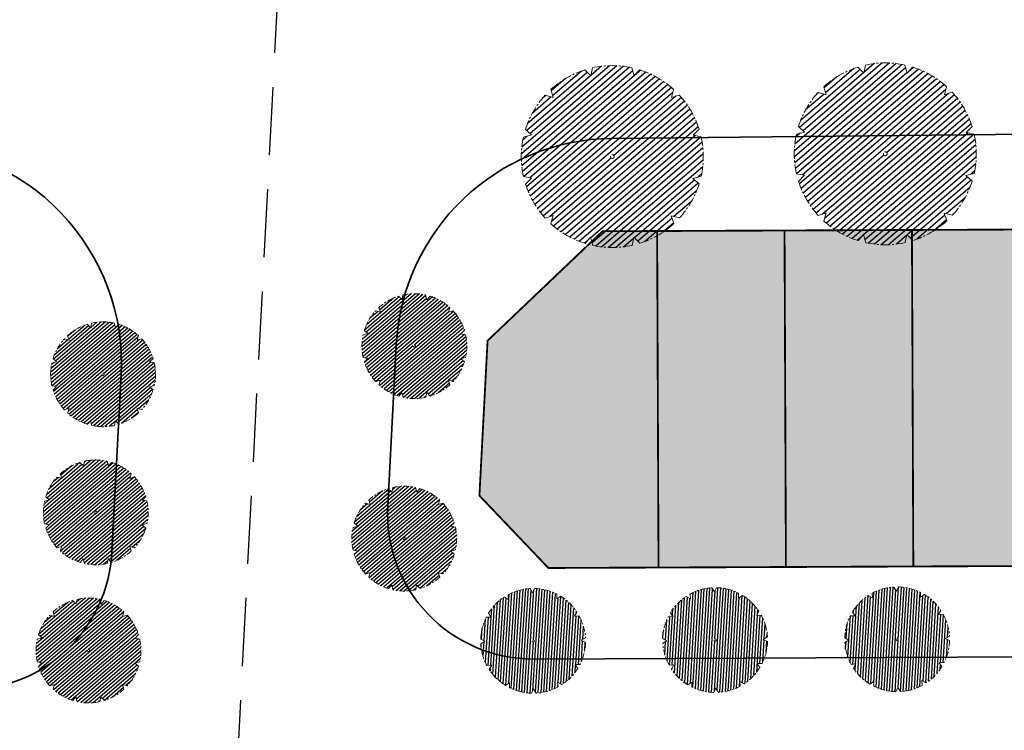
# Model space of a CAD drawing. Units: metres. Extents: x 582238 to 584065, y 2310970 to 2314674.
# Drawn here: x 583141 to 583195, y 2312053 to 2312092 of the extents above; entities that cross this region are included whole.
import ezdxf

# ---------------------------------------------------------------- set-up
doc = ezdxf.new("R2010")
doc.units = ezdxf.units.M
doc.header["$MEASUREMENT"] = 0
for name, pattern in [('CENTER', [2, 1.25, -0.25, 0.25, -0.25]), ('CONTINOUS', [0]), ('DASHED2', [0.375, 0.25, -0.125]), ('DASHEDX2', [1.5, 1, -0.5])]:
    doc.linetypes.add(name, pattern=pattern)
for name, color, linetype, lineweight in [('!!SDD-Bolodat', 7, 'CONTINOUS', 25), ('!QH-Chialo', 200, 'DASHEDX2', 15), ('!QH-Grass-Hatch', 114, 'Continuous', 9), ('!QH-GT-Bovia', 7, 'Continuous', 35), ('!QH-GT-Duongdo', 20, 'Continuous', 35), ('!QH-GT-Timduong', 5, 'CENTER', 25), ('!QH-QH-Cây cảnh quan', 98, 'CENTER', 0), ('!QHPK_Nhóm nhà ở @ 1', 42, 'Continuous', 25), ('!QHPK_Đất nông thôn', 57, 'Continuous', 25)]:
    doc.layers.add(name, color=color, linetype=linetype, lineweight=lineweight)
doc.layers.add('cay xanh', color=3, linetype='Continuous')

# ---------------------------------------------------------------- blocks, each defined once
blk = doc.blocks.new('cayvh')
at = {"layer": 'cay xanh'}
h = blk.add_hatch(dxfattribs=at)
h.set_pattern_fill('ANSI31', color=86, scale=5, angle=22)
h.set_pattern_definition([(67.00000000000001, (0, 0), (-0.5753155334077752, 0.2442069553057961), [])])
h.paths.add_polyline_path([(577042.7797835796, 2340378.602560543), (577042.7596437862, 2340377.520351677, 0.1095178435778594), (577047.8310541137, 2340376.396042543), (577048.3532635794, 2340377.389000542), (577048.8769118305, 2340376.441721795, 0.1095174544115899), (577053.8310631154, 2340378.003752291), (577053.7868435794, 2340379.124780542), (577054.7139706995, 2340378.566216253, 0.1095182067042513), (577058.2233685227, 2340382.396052712), (577057.6245435794, 2340383.344780544), (577058.7067462386, 2340383.324640864, 0.1095181571679543), (577059.8310455796, 2340388.39607001), (577058.838103579, 2340388.918260543), (577059.7853896961, 2340389.441912867, 0.1095181088364572), (577058.2233487632, 2340394.396059957), (577057.1023235793, 2340394.351840542), (577057.6608825524, 2340395.278958837, 0.109517089690294), (577053.8310548995, 2340398.788355063), (577052.8823235793, 2340398.189540542), (577052.902463506, 2340399.271756604, 0.1095177997915263), (577047.8310625276, 2340400.396058542), (577047.3088435795, 2340399.403100542), (577046.7851878611, 2340400.350392796, 0.1095171325317668), (577041.8310635685, 2340398.788360807), (577041.8752835792, 2340397.667320542), (577040.9481490328, 2340398.225877256, 0.1095171714804027), (577037.4387514705, 2340394.396048039), (577038.037563579, 2340393.44732054), (577036.9553564051, 2340393.467460304, 0.1095175867172704), (577035.8310555789, 2340388.396064752), (577036.8240035792, 2340387.873840542), (577035.876719624, 2340387.350189411, 0.1095176422296933), (577037.4387403327, 2340382.396060415), (577038.5597835799, 2340382.440280543), (577038.0012236425, 2340381.513140644, 0.1095178366559527), (577041.8310620937, 2340378.003739603)])
h.paths.add_polyline_path([(577047.5810635797, 2340388.396060544, -1), (577048.0810635797, 2340388.396060544, -1)], flags=16)
at = {"layer": '!QH-QH-Cây cảnh quan', "color": 80, "linetype": 'ByBlock'}
for p, q in [((577047.3088435795, 2340399.403100542), (577046.7851835793, 2340400.350400542)), ((577047.8310635797, 2340400.396060542), (577047.3088435795, 2340399.403100542)), ((577041.831063579, 2340398.788360541), (577041.8752835792, 2340397.667320542)), ((577052.8823235793, 2340398.189540542), (577052.9024635792, 2340399.271760542)), ((577053.831063579, 2340398.788360541), (577052.8823235793, 2340398.189540542)), ((577041.8752835792, 2340397.667320542), (577040.948143579, 2340398.225880542)), ((577057.1023235793, 2340394.351840542), (577057.6608835793, 2340395.278960541)), ((577038.037563579, 2340393.44732054), (577036.9553435795, 2340393.467460543)), ((577037.4387435793, 2340394.396060541), (577038.037563579, 2340393.44732054)), ((577058.2233635798, 2340394.396060541), (577057.1023235793, 2340394.351840542)), ((577035.8310635797, 2340388.396060544), (577036.8240035792, 2340387.873840542)), ((577058.838103579, 2340388.918260543), (577059.7854035789, 2340389.441920541)), ((577059.8310635797, 2340388.396060544), (577058.838103579, 2340388.918260543)), ((577036.8240035792, 2340387.873840542), (577035.8767035793, 2340387.350180541)), ((577058.2233635798, 2340382.396060543), (577057.6245435794, 2340383.344780544)), ((577057.6245435794, 2340383.344780544), (577058.7067635794, 2340383.324640541)), ((577037.4387435793, 2340382.396060543), (577038.5597835799, 2340382.440280543)), ((577038.5597835799, 2340382.440280543), (577038.0012235799, 2340381.513140541)), ((577053.831063579, 2340378.003740541), (577053.7868435794, 2340379.124780542)), ((577053.7868435794, 2340379.124780542), (577054.7139635793, 2340378.566220542)), ((577041.831063579, 2340378.003740541), (577042.7797835796, 2340378.602560543)), ((577042.7797835796, 2340378.602560543), (577042.759643579, 2340377.520340542)), ((577047.8310635797, 2340376.396060542), (577048.3532635794, 2340377.389000542)), ((577048.3532635794, 2340377.389000542), (577048.8769235796, 2340376.44170054))]:
    blk.add_line(p, q, dxfattribs=at)
blk.add_circle((577047.8310635797, 2340388.396060544), 0.25, dxfattribs=at)
for centre, radius, start, end in [((577047.8310835793, 2340388.396000543), 12.000058, 95.00011019567586, 119.9999999210302), ((577047.8310635797, 2340388.396100542), 11.999958, 64.99995955370713, 90.00008004031216), ((577047.8309835795, 2340388.395980543), 12.000096, 35.00009057848974, 59.99988945515074), ((577047.8311235794, 2340388.395980543), 12.000092, 125.0000997993698, 149.9998993733258), ((577047.8310235789, 2340388.396060544), 11.999968, 155.0000001258375, 180.0000987068523), ((577047.8310435793, 2340388.396040543), 12.00001, 5.000009828689248, 29.99999936882338), ((577047.8310635797, 2340388.396040543), 11.999982, 335.0000001258375, 1.866882799201138e-05), ((577047.8310635797, 2340388.396040543), 12.000006, 184.9999991358551, 209.9999993688234), ((577047.8310635797, 2340388.396040543), 11.999994, 305.0000004574438, 330.0000006311766), ((577047.8310835793, 2340388.396080541), 12.000042, 214.9999995497309, 239.999899614255), ((577047.8310435793, 2340388.396140543), 12.000082, 275.0001002292316, 299.9998994944316), ((577047.8310635797, 2340388.396020543), 11.999978, 244.9999004284435, 270)]:
    blk.add_arc(centre, radius, start, end, dxfattribs=at)
blk = doc.blocks.new('*U165')
at = {"layer": '!QH-QH-Cây cảnh quan', "xscale": -0.4166668159417212, "yscale": 0.4166668159417211, "zscale": 0.4166668159417212, "rotation": 287.0257242132741}
blk.add_blockref('cayvh', (-862024.0230552325, -515427.648932013), dxfattribs=at)
blk = doc.blocks.new('*U166')
at = {"color": 0, "linetype": 'ByBlock', "lineweight": -2, "transparency": 16777216, "rotation": 0.5762671499402647}
for p in [(583173.1751289173, 2312084.534104773), (583188.1743702348, 2312084.684968617)]:
    blk.add_blockref('*U165', p, dxfattribs=at)
blk = doc.blocks.new('*U715')
at = {"layer": '!QH-QH-Cây cảnh quan', "xscale": -0.2400999999954367, "yscale": 0.2400999999954367, "zscale": 0.2400999999954367, "rotation": 333.3022178101094}
blk.add_blockref('cayvh', (-128686.8723179133, -564267.4933065403), dxfattribs=at)
blk = doc.blocks.new('*U716')
at = {"layer": '!QH-Grass-Hatch', "color": 0, "linetype": 'ByBlock', "lineweight": -2, "transparency": 16777216}
blk.add_blockref('*U715', (583168.8258097478, 2312057.914080457), dxfattribs=at)
at = {"layer": '!QH-Grass-Hatch', "color": 0, "linetype": 'ByBlock', "lineweight": -2, "transparency": 16777216, "rotation": 0.2370708421942207}
for p in [(583178.8257243118, 2312057.955397086), (583188.8256387105, 2312057.996773636)]:
    blk.add_blockref('*U715', p, dxfattribs=at)

msp = doc.modelspace()

# ---------------------------------------------------------------- hatches: boundary and pattern name
at = {"layer": '!QHPK_Nhóm nhà ở @ 1'}
h = msp.add_hatch(dxfattribs=at)
h.set_pattern_fill('CLAY', color=256, scale=10, angle=90, style=0)
h.set_pattern_definition([(90, (0, 0), (-1.875, 1.148106374200644e-16), []), (90, (-0.3125, 1.913510623667739e-17), (-1.875, 1.148106374200644e-16), []), (90, (-0.625, 3.827021247335479e-17), (-1.875, 1.148106374200644e-16), []), (90, (-1.25, 7.654042494670958e-17), (-1.875, 1.148106374200644e-16), [1.875, -1.25])])
h.paths.add_polyline_path([(583290.1371384758, 2312080.916161858), (583232.1376349636, 2312080.676177871), (583232.2141815799, 2312062.176336234), (583290.213685092, 2312062.416320221)])
h.paths.add_polyline_path([(583225.6376906042, 2312080.649283114), (583172.6381442914, 2312080.429987403), (583166.3223679798, 2312074.413479499), (583165.8733724729, 2312065.89542196), (583169.6627864508, 2312061.91751793), (583225.7142372205, 2312062.149441477)])
edge = h.paths.add_edge_path()
edge.add_arc((583305.7843251138, 2311630.977052981), 449.9999999988073, 85.57007310275021, 90.23707084154522)
edge.add_line((583303.9223803912, 2312080.973200921), (583296.9225002329, 2312080.944237584))
edge.add_line((583296.9225002329, 2312080.944237584), (583296.9990468492, 2312062.444395946))
edge.add_line((583296.9990468492, 2312062.444395946), (583303.9989270006, 2312062.473359283))
edge.add_arc((583305.7843251087, 2311630.977052947), 431.5000000324825, 85.57007310247212, 90.23707084178773, ccw=False)
edge.add_line((583339.1132992944, 2312061.187965765), (583340.5422356153, 2312079.632697831))
edge = h.paths.add_edge_path()
edge.add_arc((583305.7843251164, 2311630.977052979), 450.0000000001411, 79.04101915853525, 84.63735111101914)
edge.add_line((583347.8410041116, 2312079.007448992), (583346.1120073078, 2312060.5884216))
edge.add_arc((583305.7843251076, 2311630.977052946), 431.5000000332104, 79.04101915827238, 84.63735111033378, ccw=False)
edge.add_line((583387.8151420535, 2312054.608018646), (583391.3321063956, 2312072.770644058))
edge = h.paths.add_edge_path()
edge.add_arc((583305.7843251143, 2311630.977052979), 449.9999999998371, 72.51196521383054, 78.10829716621718)
edge.add_line((583398.512442258, 2312071.319529117), (583394.7002863304, 2312053.216560653))
edge.add_arc((583305.7843251022, 2311630.977052947), 431.5000000338953, 72.51196521358997, 78.10829716559618, ccw=False)
edge.add_line((583435.4529342205, 2312042.533005204), (583441.0123068012, 2312060.177930155))
at = {"layer": '!QHPK_Đất nông thôn'}
h = msp.add_hatch(dxfattribs=at)
h.set_pattern_fill('BRASS', color=256, angle=45, style=0)
h.set_pattern_definition([(45, (0, 0), (-4.490128060534577, 4.490128060534577), []), (45, (-2.245064030284993, 2.245064030401409), (-4.490128060534577, 4.490128060534577), [3.175, -1.5875])])
h.paths.add_polyline_path([(583137.9765099492, 2311588.921102479), (583138.371991688, 2311590.354635424), (583139.3968225896, 2311592.514660006), (583140.465263317, 2311593.147394479), (583144.946912663, 2311593.147394479), (583146.7949392903, 2311595.44542258), (583147.7699091054, 2311599.103825901), (583150.0890323406, 2311605.439350427), (583151.8284768913, 2311609.199098417), (583152.8860862777, 2311610.991769261), (583153.418744328, 2311612.002609056), (583152.9328382066, 2311614.212642443), (583156.0361847389, 2311621.673068373), (583155.5098103057, 2311623.812892321), (583160.1055797429, 2311634.294261066), (583163.2485954356, 2311639.719217655), (583172.5691139634, 2311655.806763292), (583175.7769379177, 2311653.680776698), (583179.4687880904, 2311659.681557894), (583178.2933, 2311663.258), (583180.5093, 2311666.9999), (583193.8239000001, 2311689.0992), (583194.1580532502, 2311690.66728889), (583207.4675, 2311707.370300001), (583240.3203, 2311751.3658), (583263.9166, 2311782.2062), (583291.3901000001, 2311818.114200001), (583290.4056137054, 2311821.168504667), (583279.9034285053, 2311808.080078936), (583251.93, 2311829.69), (583248.88, 2311825.73), (583245.83, 2311821.76), (583242.79, 2311817.79), (583239.74, 2311813.82), (583236.6900000001, 2311809.86), (583233.64, 2311805.9), (583230.59, 2311801.94), (583227.54, 2311797.98), (583224.48, 2311794.03), (583221.4400000001, 2311790.06), (583218.39, 2311786.1), (583215.34, 2311782.14), (583212.29, 2311778.18), (583213.0962182948, 2311777.559223221), (583207.1223323554, 2311771.002912511), (583199.6795777949, 2311761.565907849), (583197.5643685203, 2311763.234126107), (583192.652198507, 2311757.4027955), (583194.8031100304, 2311755.590920338), (583184.3290057008, 2311743.033718546), (583163.4601049059, 2311718.014395632), (583148.5652635325, 2311699.54156989), (583148.3921744124, 2311696.257833055), (583165.9980198843, 2311681.174298078), (583160.9800003399, 2311674.480000454), (583159.890000151, 2311675.350000605), (583157.4900001509, 2311672.500000604), (583155.9405287362, 2311670.229488036), (583156.6156655862, 2311669.574809879), (583144.1707181779, 2311649.701048058), (583140.3360977119, 2311646.473171336), (583138.6400001508, 2311643.220000606), (583134.2500001509, 2311634.800000605), (583132.650000151, 2311631.460000605), (583132.120000151, 2311624.610000604), (583128.670000151, 2311619.500000604), (583125.3424191952, 2311615.758041643), (583122.8112880685, 2311609.554987896), (583111.0200001511, 2311615.730000604), (583108.5300001509, 2311612.000000604), (583098.890000151, 2311597.570000604), (583105.0200001509, 2311592.530000605), (583107.580000151, 2311590.850000605), (583109.3803294213, 2311590.022230163), (583108.2100001511, 2311588.370000604), (583102.930000151, 2311580.940000604), (583105.680000151, 2311578.030000605), (583097.5022998818, 2311567.165031248), (583094.390000151, 2311563.030000604), (583091.4700001508, 2311560.150000604), (583089.8000001509, 2311558.360000605), (583087.1600001508, 2311555.150000605), (583085.0300001511, 2311551.230000604), (583081.1300001508, 2311546.680000605), (583078.4900001506, 2311542.140000605), (583080.356352842, 2311540.882668265), (583078.050793099, 2311537.460353023), (583076.160000151, 2311534.110000605), (583080.420000151, 2311531.490000604), (583079.9300001508, 2311530.680000605), (583082.4690415112, 2311528.112642798), (583079.3000001507, 2311522.120000605), (583076.440000151, 2311516.260000605), (583072.850000151, 2311508.640000605), (583066.890000151, 2311497.750000605), (583063.5200001507, 2311491.410000604), (583060.1100001507, 2311485.450000605), (583058.0500001509, 2311482.190000604), (583056.0200001509, 2311478.870000605), (583052.3100001509, 2311471.570000604), (583047.910000151, 2311463.440000605), (583044.9800001509, 2311457.640000605), (583041.5000001509, 2311451.250000605), (583041.1200001508, 2311450.000000605), (583037.2100001508, 2311442.370000605), (583036.8100001509, 2311442.510000604), (583033.0600001509, 2311435.130000605), (583030.1800001508, 2311429.850000605), (583027.5200001509, 2311424.590000604), (583020.840000151, 2311414.520000604), (583015.7500001509, 2311406.470000605), (583015.360000151, 2311406.660000604), (583010.3000001509, 2311398.560000604), (583008.600000151, 2311399.460000604), (583004.0800001507, 2311392.160000604), (583000.0000001509, 2311385.580000605), (582997.7199474927, 2311381.913111793), (582993.3200001509, 2311384.210000604), (582991.130000151, 2311386.000000604), (582984.5400001509, 2311388.270000604), (582980.5700001512, 2311390.790000605), (582969.0000001509, 2311399.380000605), (582968.390000151, 2311398.670000605), (582959.0200001509, 2311405.230000603), (582953.2000001508, 2311411.350000605), (582945.2461851256, 2311418.003970372), (582941.9499993047, 2311424.010001267), (582915.8900001508, 2311444.410000605), (582914.1700001508, 2311441.980000605), (582913.0600001512, 2311437.980000605), (582916.9200001508, 2311433.160000605), (582902.630000151, 2311417.130000605), (582925.090000151, 2311393.720000606), (582926.7200001508, 2311388.030000604), (582922.640000151, 2311381.860000604), (582949.9348305393, 2311363.514670158), (582942.78, 2311354.22), (582940.66, 2311350.93), (582953.8200000001, 2311341.32), (582942.63, 2311327.03), (582944.531170904, 2311325.47254361), (582944.3, 2311324.23), (582943.23, 2311322.79), (582941.0700000001, 2311319.4), (582938.89, 2311315.69), (582934.6, 2311309.53), (582931.68, 2311304.02), (582931.5, 2311304.1), (582930.39, 2311301.68), (582929.64, 2311300.55), (582927.86, 2311296.77), (582925.0549466353, 2311293.682957144), (582922.56, 2311295.95), (582920.62, 2311297.62), (582920.09, 2311297.63), (582919.73, 2311297.44), (582911.5056206316, 2311285.5442079), (582915.160000151, 2311282.210000605), (582926.7113352059, 2311276.087446139), (582928.48, 2311275.15), (582920.24, 2311257.9), (582919.3200000001, 2311258.27), (582919.06, 2311258.01), (582916.67, 2311252.59), (582912.02, 2311242.29), (582911.02, 2311239.42), (582918.54, 2311237.67), (582915.73, 2311234.11), (582912.24, 2311228.77), (582909.75, 2311223.15), (582908.99, 2311219.69), (582910.14, 2311217.65), (582910.92, 2311214.98), (582909.85, 2311212.72), (582909.42, 2311212.81), (582909.02, 2311209.78), (582908.84, 2311205.85), (582909.27, 2311203.63), (582909.61, 2311202.92), (582910.18, 2311201.42), (582911.2000000001, 2311199.68), (582911.61, 2311197.96), (582909.5183235261, 2311189.151627373), (582948.3212443182, 2311187.111441528), (582954.5842630733, 2311208.35774412), (582955.2993530409, 2311212.712095979), (582969.0600000002, 2311262.33), (582970.1398609504, 2311264.632593676), (582971.905540531, 2311268.397562339), (582984.5826292008, 2311295.428990974), (582985.3550870118, 2311297.385889757), (582991.5984333942, 2311313.365989266), (582999.6752171346, 2311327.6), (583006.9509975287, 2311337.91), (583009.905797869, 2311341.995951537), (583018.5820260597, 2311351.294562872), (583020.6362612938, 2311361.172504338), (583021.5444193359, 2311362.90205651), (583023.3722, 2311364.892), (583028.1246533388, 2311374.782592625), (583031.2918169232, 2311381.04448207), (583032.5507, 2311383.387763023), (583034.045381753, 2311385.783839262), (583035.6211011248, 2311389.261186311), (583035.8284781756, 2311390.750592639), (583036.7191836113, 2311393.571606938), (583037.6490405898, 2311395.329217197), (583039.9763344008, 2311400.007312084), (583041.215380413, 2311401.064074368), (583042.7623046906, 2311404.944358384), (583043.2955761269, 2311407.21140149), (583049.1860175709, 2311418.563218988), (583051.1838177473, 2311422.384755506), (583052.2887616352, 2311423.72157741), (583053.2527711322, 2311424.961572768), (583053.5537398312, 2311426.918113694), (583056.9721, 2311433.457), (583061.1897593918, 2311439.470828797), (583062.2582001191, 2311440.807207641), (583064.1557786943, 2311444.760149281), (583066.0855558651, 2311447.811236171), (583068.8690773958, 2311452.152837021), (583075.5183127166, 2311466.604092127), (583076.7344686973, 2311469.012909661), (583080.9215106599, 2311474.663857428), (583082.6064833653, 2311478.697674601), (583085.1686567378, 2311484.831506276), (583093.781347358, 2311503.820293133), (583095.9154458354, 2311508.389113107), (583097.7470585108, 2311510.221861236), (583101.4102838614, 2311517.400124745), (583104.0411858911, 2311521.434084218), (583109.7747103202, 2311532.512176043), (583111.2770069041, 2311537.030916332), (583119.717302284, 2311550.547106266), (583123.2415367335, 2311555.05581127), (583123.8738792047, 2311557.630386024), (583127.5480070119, 2311565.081379909), (583128.1300439299, 2311566.894300149), (583130.9168660397, 2311573.268745811), (583132.8490073965, 2311577.391009482), (583133.6392263309, 2311579.076957973), (583135.0816043848, 2311582.154301476)])
edge = h.paths.add_edge_path()
edge.add_line((583402.0097000002, 2311950.085200001), (583463.7508, 2312020.2663))
edge.add_line((583463.7508, 2312020.2663), (583465.3630028383, 2312022.814143322))
edge.add_line((583465.3630028383, 2312022.814143322), (583477.5285658578, 2312036.404693131))
edge.add_line((583477.5285658578, 2312036.404693131), (583478.5398985461, 2312036.27098184))
edge.add_line((583478.5398985461, 2312036.27098184), (583480.3555147289, 2312038.235831778))
edge.add_arc((583455.6499240407, 2312027.343917864), 26.99999999942927, 23.79116588469092, 69.18397799751506)
edge.add_arc((583312.7918624475, 2311651.583979988), 428.9999461124877, 69.18397799909418, 70.68746411620651)
edge.add_line((583454.6711027122, 2312056.443504942), (583321.3937625713, 2311900.306264075))
edge.add_line((583321.3937625713, 2311900.306264075), (583317.2400001509, 2311903.750000606))
edge.add_line((583317.2400001509, 2311903.750000606), (583273.5078516509, 2311855.175468558))
edge.add_line((583273.5078516509, 2311855.175468558), (583300.386858732, 2311833.607704866))
edge.add_line((583300.386858732, 2311833.607704866), (583292.0301525978, 2311823.193098238))
edge.add_line((583292.0301525978, 2311823.193098238), (583295.8683, 2311822.4051))
edge.add_line((583295.8683, 2311822.4051), (583335.6951, 2311871.5129))
edge.add_line((583335.6951, 2311871.5129), (583402.0097000002, 2311950.085200001))

# ---------------------------------------------------------------- linework, layer by layer
at = {"layer": '!!SDD-Bolodat'}
msp.add_lwpolyline([(583225.6376906042, 2312080.649283114), (583172.6381442914, 2312080.429987403), (583166.3223679798, 2312074.413479499), (583165.8733724729, 2312065.89542196), (583169.6627864508, 2312061.91751793), (583225.7142372205, 2312062.149441477)], close=True, dxfattribs=at)
at = {"layer": '!QH-Chialo', "color": 0, "linetype": 'ByBlock', "const_width": 0.1}
for points in [[(583175.638118611, 2312080.442400367), (583172.6381442914, 2312080.429987403), (583166.3223679798, 2312074.413479499), (583165.8733724729, 2312065.89542196), (583169.6627864508, 2312061.91751793), (583175.7146652272, 2312061.94255873)], [(583182.63805869, 2312080.471363952), (583175.638118611, 2312080.442400367), (583175.7146652272, 2312061.94255873), (583182.7146053063, 2312061.971522315)], [(583189.6379987691, 2312080.500327536), (583182.63805869, 2312080.471363952), (583182.7146053063, 2312061.971522315), (583189.7145453853, 2312062.000485899)], [(583196.6379388481, 2312080.529291121), (583189.6379987691, 2312080.500327536), (583189.7145453853, 2312062.000485899), (583196.7144854644, 2312062.029449484)]]:
    msp.add_lwpolyline(points, close=True, dxfattribs=at)
at = {"layer": '!QH-GT-Bovia', "ltscale": 5}
for p, q in [((583248.4520157268, 2312086.291297682), (583173.1650713277, 2312085.534054195)), ((583161.3023984545, 2312074.166316485), (583160.8369004488, 2312065.335184021)), ((583146.1944816404, 2312072.514045673), (583145.6823145767, 2312062.797537489)), ((583168.8589109874, 2312056.914148939), (583304.0196152814, 2312057.473402083))]:
    msp.add_line(p, q, dxfattribs=at)
for centre, radius, start, end in [((583173.2857624026, 2312073.534661141), 11.99999999935026, 90.57626715298848, 176.9826734134194), ((583134.2111176917, 2312073.145701018), 12.00000000009058, 356.9826734134194, 90.56780225256304), ((583168.8258097478, 2312064.914080458), 7.999999999929351, 176.9826734134194, 270.2370708396315), ((583137.6934052776, 2312063.218641052), 8.000000000021094, 270.4943410742675, 356.9826734134194)]:
    msp.add_arc(centre, radius, start, end, dxfattribs=at)
at = {"layer": '!QH-GT-Duongdo'}
msp.add_lwpolyline([(583449.051729092, 2312057.561688142, 0.08222186361651854), (583303.922380388, 2312080.973200921), (583172.6381442914, 2312080.429987403), (583166.3223679798, 2312074.413479499), (583165.8733724729, 2312065.89542196), (583169.6627864508, 2312061.91751793), (583303.9989270004, 2312062.473359283, -0.07976157569302461), (583439.1560842774, 2312041.347889941)], format="xyb", dxfattribs=at)
at = {"layer": '!QH-GT-Timduong', "linetype": 'DASHED2', "ltscale": 15}
msp.add_line((583146.0522160255, 2311927.332307848), (583160.3313325623, 2312198.226636184), dxfattribs=at)

# ---------------------------------------------------------------- block references
at = {"layer": '!QH-Grass-Hatch', "linetype": 'ByBlock'}
msp.add_blockref('*U716', (0, 0), dxfattribs=at)
at = {"layer": '!QH-QH-Cây cảnh quan', "xscale": -0.2400999999954367, "yscale": 0.2400999999954367, "zscale": 0.2400999999954367, "rotation": 287.6019913632152}
for p in [(89442.08398105617, 2010083.28202269), (89424.97883691726, 2010081.735027769), (89424.57862017077, 2010074.142369886), (89441.52621785266, 2010072.700493502), (89424.17840342427, 2010066.549712003)]:
    msp.add_blockref('cayvh', p, dxfattribs=at)
msp.add_blockref('*U166', (0, 0))

doc.saveas('drawing.dxf')
